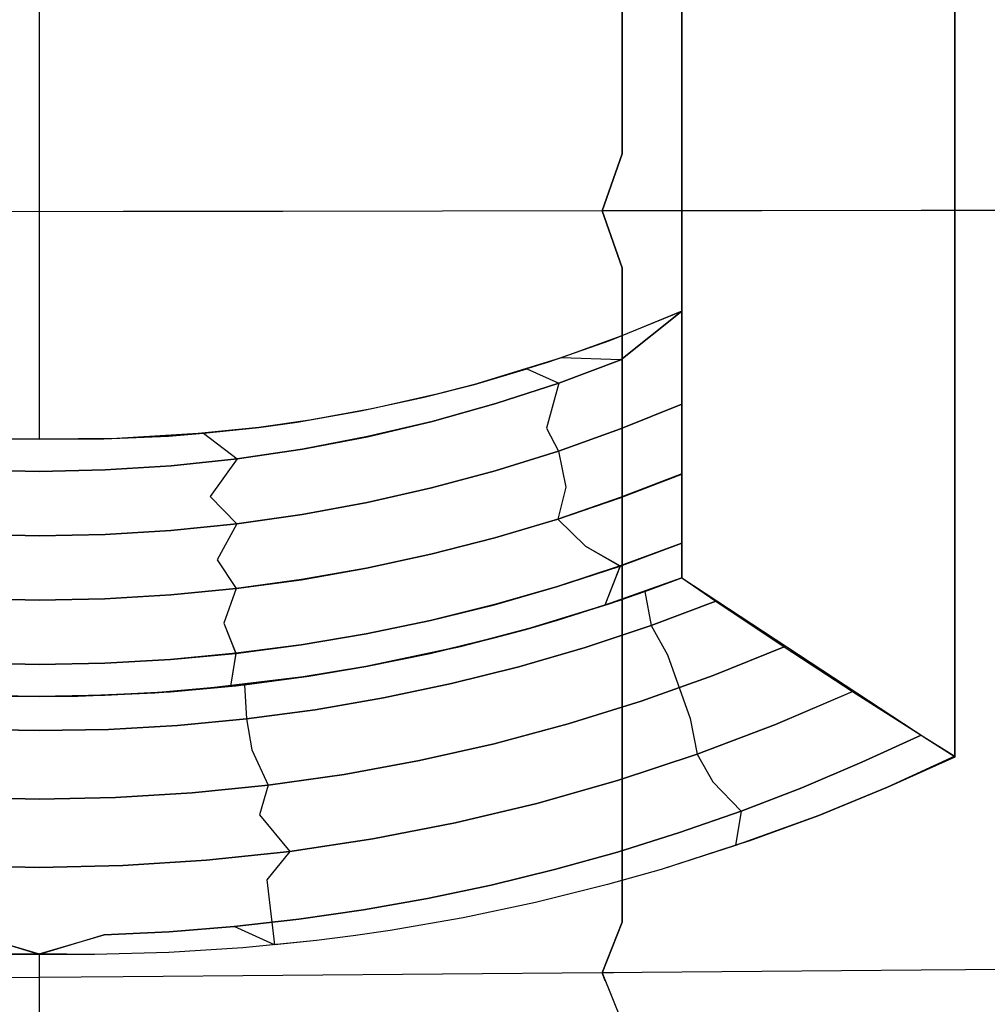
# Model space of a CAD drawing. Units: millimetres. Extents: x 1738 to 9253, y -105 to 2865.
# Drawn here: x 2546 to 2547, y 1809 to 1810 of the extents above; entities that cross this region are included whole.
import ezdxf

# ---------------------------------------------------------------- set-up
doc = ezdxf.new("R2010")
doc.units = ezdxf.units.MM

msp = doc.modelspace()

# ---------------------------------------------------------------- linework, layer by layer
for p, q in [((2546.09624, 1810.45593), (2546.09624, 1809.38593)), ((2546.09624, 1810.45593), (2546.09624, 1809.38593)), ((2546.09624, 1810.45593), (2546.09624, 1809.38593)), ((2546.09624, 1810.45593), (2546.09624, 1809.38593)), ((2546.59624, 1810.08593), (2546.59624, 1809.27826)), ((2546.59624, 1809.27826), (2546.59624, 1810.08593)), ((2546.59624, 1809.48546), (2546.59624, 1810.08593)), ((2546.59624, 1809.48546), (2546.59624, 1810.08593)), ((2546.59624, 1809.27826), (2546.59624, 1810.08593)), ((2546.59624, 1809.48546), (2546.59624, 1810.08593)), ((2546.59624, 1809.48546), (2546.59624, 1810.08593)), ((2546.80868, 1809.13942), (2546.80868, 1809.87874)), ((2546.80868, 1809.13942), (2546.80868, 1809.87874)), ((2546.80885, 1809.13906), (2546.80868, 1809.87874)), ((2546.80885, 1809.13906), (2546.80868, 1809.87874)), ((2546.54973, 1809.78508), (2546.54973, 1809.69644)), ((2546.54973, 1809.6964), (2546.54973, 1809.78505)), ((2546.54973, 1809.69644), (2546.54973, 1809.60768)), ((2546.54973, 1809.60765), (2546.54973, 1809.6964)), ((2546.54973, 1809.60768), (2546.53421, 1809.56333)), ((2546.53421, 1809.56333), (2546.54973, 1809.60765)), ((2546.1618, 1809.56287), (2546.03766, 1809.56272)), ((2546.1618, 1809.56287), (2546.03766, 1809.56272)), ((2546.28594, 1809.56303), (2546.1618, 1809.56287)), ((2546.28594, 1809.56303), (2546.1618, 1809.56287)), ((2546.41008, 1809.56318), (2546.28594, 1809.56303)), ((2546.41008, 1809.56318), (2546.28594, 1809.56303)), ((2546.53421, 1809.56333), (2546.41008, 1809.56318)), ((2546.53421, 1809.56333), (2546.41008, 1809.56318)), ((2546.65835, 1809.56349), (2546.53421, 1809.56333)), ((2546.65835, 1809.56349), (2546.53421, 1809.56333)), ((2546.54973, 1809.51911), (2546.53421, 1809.56333)), ((2546.53421, 1809.56333), (2546.54973, 1809.51914)), ((2546.78249, 1809.56364), (2546.65835, 1809.56349)), ((2546.78249, 1809.56364), (2546.65835, 1809.56349)), ((2546.90663, 1809.56379), (2546.78249, 1809.56364)), ((2546.90663, 1809.56379), (2546.78249, 1809.56364)), ((2546.54973, 1809.51914), (2546.54973, 1809.43115)), ((2546.54973, 1809.43112), (2546.54973, 1809.51911)), ((2546.54024, 1809.46275), (2546.59624, 1809.48546)), ((2546.54877, 1809.44762), (2546.59624, 1809.48546)), ((2546.59624, 1809.48546), (2546.54878, 1809.44763)), ((2546.59624, 1809.48546), (2546.54965, 1809.46634)), ((2546.59624, 1809.27826), (2546.59624, 1809.48546)), ((2546.59624, 1809.41304), (2546.59624, 1809.48546)), ((2546.59624, 1809.27826), (2546.59624, 1809.48546)), ((2546.59624, 1809.41306), (2546.59624, 1809.48546)), ((2546.54965, 1809.46634), (2546.5023, 1809.44919)), ((2546.49275, 1809.446), (2546.54024, 1809.46275)), ((2546.5023, 1809.44919), (2546.43489, 1809.42854)), ((2546.43489, 1809.42854), (2546.49275, 1809.446)), ((2546.5023, 1809.44919), (2546.47566, 1809.44051)), ((2546.50055, 1809.42955), (2546.54877, 1809.44762)), ((2546.54878, 1809.44763), (2546.50056, 1809.42955)), ((2546.54878, 1809.44763), (2546.5023, 1809.44919)), ((2546.43489, 1809.42854), (2546.47565, 1809.44051)), ((2546.47566, 1809.44051), (2546.43489, 1809.42854)), ((2546.47565, 1809.44051), (2546.50055, 1809.42955)), ((2546.47566, 1809.44051), (2546.50056, 1809.42955)), ((2546.39586, 1809.41854), (2546.43489, 1809.42854)), ((2546.39586, 1809.41854), (2546.43489, 1809.42854)), ((2546.43489, 1809.42854), (2546.40565, 1809.42091)), ((2546.43489, 1809.42854), (2546.40565, 1809.42091)), ((2546.45158, 1809.4136), (2546.50055, 1809.42955)), ((2546.50056, 1809.42955), (2546.45158, 1809.41361)), ((2546.50055, 1809.42955), (2546.49086, 1809.39462)), ((2546.50056, 1809.42955), (2546.49087, 1809.39462)), ((2546.54973, 1809.43115), (2546.54973, 1809.34403)), ((2546.54973, 1809.34399), (2546.54973, 1809.43112)), ((2546.40565, 1809.42091), (2546.35652, 1809.40984)), ((2546.40565, 1809.42091), (2546.35652, 1809.40984)), ((2546.34664, 1809.40788), (2546.39586, 1809.41854)), ((2546.34664, 1809.40788), (2546.39586, 1809.41854)), ((2546.45158, 1809.41361), (2546.402, 1809.3997)), ((2546.402, 1809.39969), (2546.45158, 1809.4136)), ((2546.59624, 1809.41306), (2546.54857, 1809.3939)), ((2546.54857, 1809.39389), (2546.59624, 1809.41304)), ((2546.59624, 1809.35889), (2546.59624, 1809.41306)), ((2546.59624, 1809.35887), (2546.59624, 1809.41304)), ((2546.29702, 1809.39929), (2546.34664, 1809.40788)), ((2546.29702, 1809.39929), (2546.34664, 1809.40788)), ((2546.35652, 1809.40984), (2546.30697, 1809.40084)), ((2546.35652, 1809.40984), (2546.30697, 1809.40084)), ((2546.30697, 1809.40084), (2546.26709, 1809.39514)), ((2546.30697, 1809.40084), (2546.26709, 1809.39514)), ((2546.26709, 1809.39514), (2546.29702, 1809.39929)), ((2546.26709, 1809.39514), (2546.29702, 1809.39929)), ((2546.402, 1809.3997), (2546.35187, 1809.3879)), ((2546.35187, 1809.38789), (2546.402, 1809.39969)), ((2546.22418, 1809.39052), (2546.15667, 1809.38639)), ((2546.20696, 1809.38911), (2546.15667, 1809.38639)), ((2546.19691, 1809.38839), (2546.26709, 1809.39514)), ((2546.19691, 1809.38839), (2546.22418, 1809.39052)), ((2546.26709, 1809.39514), (2546.20696, 1809.38911)), ((2546.22418, 1809.39052), (2546.26709, 1809.39514)), ((2546.26709, 1809.39514), (2546.22418, 1809.39052)), ((2546.22418, 1809.39052), (2546.25034, 1809.37066)), ((2546.22418, 1809.39052), (2546.25034, 1809.37066)), ((2546.49086, 1809.39462), (2546.5002, 1809.37658)), ((2546.49087, 1809.39462), (2546.5002, 1809.37659)), ((2546.54857, 1809.3939), (2546.5002, 1809.37659)), ((2546.5002, 1809.37658), (2546.54857, 1809.39389)), ((2546.03581, 1809.38639), (2546.09624, 1809.38593)), ((2546.03581, 1809.38639), (2546.09624, 1809.38593)), ((2546.09624, 1809.38593), (2546.04588, 1809.38611)), ((2546.09624, 1809.38593), (2546.04588, 1809.38611)), ((2546.15667, 1809.38639), (2546.09624, 1809.38593)), ((2546.15667, 1809.38639), (2546.09624, 1809.38593)), ((2546.09624, 1809.38593), (2546.1466, 1809.38611)), ((2546.09624, 1809.38593), (2546.1466, 1809.38611)), ((2546.1466, 1809.38611), (2546.19691, 1809.38839)), ((2546.1466, 1809.38611), (2546.19691, 1809.38839)), ((2546.30128, 1809.37821), (2546.35187, 1809.38789)), ((2546.35187, 1809.3879), (2546.30129, 1809.37821)), ((2546.25034, 1809.37066), (2546.30128, 1809.37821)), ((2546.30129, 1809.37821), (2546.25034, 1809.37066)), ((2546.5002, 1809.37659), (2546.45114, 1809.36133)), ((2546.45114, 1809.36131), (2546.5002, 1809.37658)), ((2546.5002, 1809.37659), (2546.50607, 1809.34873)), ((2546.5002, 1809.37658), (2546.50606, 1809.34873)), ((2546.19913, 1809.36525), (2546.25034, 1809.37066)), ((2546.25034, 1809.37066), (2546.19913, 1809.36526)), ((2546.25034, 1809.37066), (2546.22944, 1809.34136)), ((2546.25034, 1809.37066), (2546.22945, 1809.34136)), ((2546.04475, 1809.36201), (2546.09624, 1809.36093)), ((2546.09624, 1809.36093), (2546.04475, 1809.36201)), ((2546.09624, 1809.36093), (2546.14773, 1809.36201)), ((2546.14773, 1809.36201), (2546.09624, 1809.36093)), ((2546.19913, 1809.36526), (2546.14773, 1809.36201)), ((2546.14773, 1809.36201), (2546.19913, 1809.36525)), ((2546.40152, 1809.348), (2546.45114, 1809.36131)), ((2546.45114, 1809.36133), (2546.40153, 1809.34801)), ((2546.59624, 1809.35889), (2546.54838, 1809.3405)), ((2546.54838, 1809.34048), (2546.59624, 1809.35887)), ((2546.59624, 1809.30505), (2546.59624, 1809.35889)), ((2546.59624, 1809.30502), (2546.59624, 1809.35887)), ((2546.40153, 1809.34801), (2546.3514, 1809.33672)), ((2546.3514, 1809.33671), (2546.40152, 1809.348)), ((2546.50606, 1809.34873), (2546.49989, 1809.32386)), ((2546.50607, 1809.34873), (2546.49989, 1809.32388)), ((2546.54973, 1809.34403), (2546.54973, 1809.25809)), ((2546.54973, 1809.25806), (2546.54973, 1809.34399)), ((2546.22944, 1809.34136), (2546.25, 1809.32022)), ((2546.22945, 1809.34136), (2546.25001, 1809.32023)), ((2546.3514, 1809.33672), (2546.30087, 1809.32746)), ((2546.30087, 1809.32744), (2546.3514, 1809.33671)), ((2546.54838, 1809.3405), (2546.49989, 1809.32388)), ((2546.49989, 1809.32386), (2546.54838, 1809.34048)), ((2546.25, 1809.32022), (2546.30087, 1809.32744)), ((2546.30087, 1809.32746), (2546.25001, 1809.32023)), ((2546.25001, 1809.32023), (2546.19889, 1809.31507)), ((2546.19889, 1809.31505), (2546.25, 1809.32022)), ((2546.25, 1809.32022), (2546.2347, 1809.2922)), ((2546.25001, 1809.32023), (2546.23471, 1809.2922)), ((2546.49989, 1809.32388), (2546.45075, 1809.30924)), ((2546.45075, 1809.30922), (2546.49989, 1809.32386)), ((2546.49989, 1809.32388), (2546.52127, 1809.30284)), ((2546.49989, 1809.32386), (2546.52126, 1809.30283)), ((2546.04487, 1809.31195), (2546.09624, 1809.31092)), ((2546.09624, 1809.31093), (2546.04488, 1809.31196)), ((2546.14761, 1809.31196), (2546.09624, 1809.31093)), ((2546.09624, 1809.31092), (2546.14761, 1809.31195)), ((2546.19889, 1809.31507), (2546.14761, 1809.31196)), ((2546.14761, 1809.31195), (2546.19889, 1809.31505)), ((2546.45075, 1809.30924), (2546.4011, 1809.29647)), ((2546.4011, 1809.29645), (2546.45075, 1809.30922)), ((2546.59624, 1809.30505), (2546.54822, 1809.28737)), ((2546.54822, 1809.28734), (2546.59624, 1809.30502)), ((2546.59624, 1809.27826), (2546.59624, 1809.30505)), ((2546.59624, 1809.27826), (2546.59624, 1809.30502)), ((2546.52126, 1809.30283), (2546.54822, 1809.28734)), ((2546.52127, 1809.30284), (2546.54822, 1809.28737)), ((2546.2347, 1809.2922), (2546.2497, 1809.26982)), ((2546.23471, 1809.2922), (2546.24971, 1809.26984)), ((2546.4011, 1809.29647), (2546.35099, 1809.28565)), ((2546.35099, 1809.28563), (2546.4011, 1809.29645)), ((2546.35099, 1809.28565), (2546.3005, 1809.27676)), ((2546.3005, 1809.27674), (2546.35099, 1809.28563)), ((2546.54822, 1809.28737), (2546.49961, 1809.2714)), ((2546.49961, 1809.27137), (2546.54822, 1809.28734)), ((2546.54822, 1809.28734), (2546.53646, 1809.25694)), ((2546.54822, 1809.28737), (2546.53647, 1809.25695)), ((2546.2497, 1809.26982), (2546.3005, 1809.27674)), ((2546.3005, 1809.27676), (2546.24971, 1809.26984)), ((2546.53646, 1809.25694), (2546.59624, 1809.27826)), ((2546.59624, 1809.27826), (2546.53647, 1809.25695)), ((2546.53961, 1809.25799), (2546.59624, 1809.27826)), ((2546.59624, 1809.27826), (2546.53961, 1809.25799)), ((2546.53961, 1809.25799), (2546.59624, 1809.27826)), ((2546.59624, 1809.27826), (2546.53961, 1809.25799)), ((2546.59624, 1809.27826), (2546.54815, 1809.26091)), ((2546.59624, 1809.27826), (2546.54815, 1809.26091)), ((2546.59624, 1809.27826), (2546.54815, 1809.26091)), ((2546.59624, 1809.27826), (2546.54815, 1809.26091)), ((2546.54815, 1809.26091), (2546.59624, 1809.27826)), ((2546.54815, 1809.26091), (2546.59624, 1809.27826)), ((2546.54815, 1809.26091), (2546.59624, 1809.27826)), ((2546.54815, 1809.26091), (2546.59624, 1809.27826)), ((2546.56742, 1809.2676), (2546.59624, 1809.27826)), ((2546.59624, 1809.27826), (2546.56744, 1809.26761)), ((2546.59624, 1809.27826), (2546.62279, 1809.26012)), ((2546.59624, 1809.27826), (2546.78769, 1809.15255)), ((2546.59624, 1809.27826), (2546.78692, 1809.15303)), ((2546.59624, 1809.27826), (2546.62279, 1809.26012)), ((2546.24971, 1809.26984), (2546.19868, 1809.26489)), ((2546.19868, 1809.26487), (2546.2497, 1809.26982)), ((2546.24971, 1809.26984), (2546.23997, 1809.24304)), ((2546.2497, 1809.26982), (2546.23997, 1809.24304)), ((2546.49961, 1809.2714), (2546.45041, 1809.25733)), ((2546.45041, 1809.2573), (2546.49961, 1809.27137)), ((2546.56744, 1809.26761), (2546.53961, 1809.25799)), ((2546.53961, 1809.25799), (2546.56742, 1809.2676)), ((2546.56742, 1809.2676), (2546.57229, 1809.2412)), ((2546.56744, 1809.26761), (2546.57229, 1809.2412)), ((2546.09624, 1809.26092), (2546.04498, 1809.26192)), ((2546.04498, 1809.2619), (2546.09624, 1809.26091)), ((2546.1475, 1809.26192), (2546.09624, 1809.26092)), ((2546.09624, 1809.26091), (2546.1475, 1809.2619)), ((2546.19868, 1809.26489), (2546.1475, 1809.26192)), ((2546.1475, 1809.2619), (2546.19868, 1809.26487)), ((2546.54815, 1809.26091), (2546.49948, 1809.24524)), ((2546.54815, 1809.26091), (2546.49948, 1809.24524)), ((2546.54815, 1809.26091), (2546.49948, 1809.24524)), ((2546.54815, 1809.26091), (2546.49948, 1809.24524)), ((2546.49948, 1809.24524), (2546.54815, 1809.26091)), ((2546.49948, 1809.24524), (2546.54815, 1809.26091)), ((2546.49948, 1809.24524), (2546.54815, 1809.26091)), ((2546.49948, 1809.24524), (2546.54815, 1809.26091)), ((2546.57229, 1809.2412), (2546.62279, 1809.26012)), ((2546.62279, 1809.26012), (2546.57229, 1809.2412)), ((2546.62279, 1809.26012), (2546.67596, 1809.2245)), ((2546.62279, 1809.26012), (2546.67596, 1809.2245)), ((2546.45041, 1809.25733), (2546.40073, 1809.24506)), ((2546.40073, 1809.24503), (2546.45041, 1809.2573)), ((2546.47493, 1809.23812), (2546.53961, 1809.25799)), ((2546.53961, 1809.25799), (2546.47493, 1809.23812)), ((2546.47493, 1809.23812), (2546.53961, 1809.25799)), ((2546.53961, 1809.25799), (2546.47493, 1809.23812)), ((2546.53961, 1809.25799), (2546.48216, 1809.24017)), ((2546.48216, 1809.24017), (2546.53961, 1809.25799)), ((2546.53647, 1809.25695), (2546.48216, 1809.24017)), ((2546.48216, 1809.24017), (2546.53646, 1809.25694)), ((2546.54973, 1809.25809), (2546.54973, 1809.17367)), ((2546.54973, 1809.17364), (2546.54973, 1809.25806)), ((2546.40073, 1809.24506), (2546.35063, 1809.23466)), ((2546.35063, 1809.23463), (2546.40073, 1809.24503)), ((2546.49948, 1809.24524), (2546.47493, 1809.23812)), ((2546.49948, 1809.24524), (2546.47493, 1809.23812)), ((2546.49948, 1809.24524), (2546.47493, 1809.23812)), ((2546.49948, 1809.24524), (2546.47493, 1809.23812)), ((2546.47493, 1809.23812), (2546.49948, 1809.24524)), ((2546.47493, 1809.23812), (2546.49948, 1809.24524)), ((2546.47493, 1809.23812), (2546.49948, 1809.24524)), ((2546.47493, 1809.23812), (2546.49948, 1809.24524)), ((2546.23997, 1809.24304), (2546.24944, 1809.21946)), ((2546.23997, 1809.24304), (2546.24944, 1809.21948)), ((2546.48216, 1809.24017), (2546.424, 1809.22484)), ((2546.424, 1809.22484), (2546.48216, 1809.24017)), ((2546.48216, 1809.24017), (2546.424, 1809.22484)), ((2546.424, 1809.22484), (2546.48216, 1809.24017)), ((2546.424, 1809.22484), (2546.47493, 1809.23812)), ((2546.47493, 1809.23812), (2546.424, 1809.22484)), ((2546.424, 1809.22484), (2546.47493, 1809.23812)), ((2546.47493, 1809.23812), (2546.424, 1809.22484)), ((2546.47493, 1809.23812), (2546.45025, 1809.23143)), ((2546.47493, 1809.23812), (2546.45025, 1809.23143)), ((2546.47493, 1809.23812), (2546.45025, 1809.23143)), ((2546.47493, 1809.23812), (2546.45025, 1809.23143)), ((2546.45025, 1809.23143), (2546.47493, 1809.23812)), ((2546.45025, 1809.23143), (2546.47493, 1809.23812)), ((2546.45025, 1809.23143), (2546.47493, 1809.23812)), ((2546.45025, 1809.23143), (2546.47493, 1809.23812)), ((2546.52114, 1809.22411), (2546.57229, 1809.2412)), ((2546.57229, 1809.2412), (2546.52114, 1809.22411)), ((2546.57229, 1809.2412), (2546.58508, 1809.21825)), ((2546.57229, 1809.2412), (2546.58506, 1809.21824)), ((2546.35063, 1809.23466), (2546.30018, 1809.22613)), ((2546.30018, 1809.2261), (2546.35063, 1809.23463)), ((2546.45025, 1809.23143), (2546.40057, 1809.2194)), ((2546.45025, 1809.23143), (2546.40057, 1809.2194)), ((2546.45025, 1809.23143), (2546.40057, 1809.2194)), ((2546.45025, 1809.23143), (2546.40057, 1809.2194)), ((2546.40057, 1809.2194), (2546.45025, 1809.23143)), ((2546.40057, 1809.2194), (2546.45025, 1809.23143)), ((2546.40057, 1809.2194), (2546.45025, 1809.23143)), ((2546.40057, 1809.2194), (2546.45025, 1809.23143)), ((2546.30018, 1809.22613), (2546.24944, 1809.21948)), ((2546.24944, 1809.21946), (2546.30018, 1809.2261)), ((2546.424, 1809.22484), (2546.35047, 1809.2092)), ((2546.35047, 1809.2092), (2546.424, 1809.22484)), ((2546.424, 1809.22484), (2546.35047, 1809.2092)), ((2546.35047, 1809.2092), (2546.424, 1809.22484)), ((2546.35047, 1809.2092), (2546.424, 1809.22484)), ((2546.424, 1809.22484), (2546.35047, 1809.2092)), ((2546.424, 1809.22484), (2546.35047, 1809.2092)), ((2546.35047, 1809.2092), (2546.424, 1809.22484)), ((2546.46936, 1809.20905), (2546.52114, 1809.22411)), ((2546.52114, 1809.22411), (2546.46936, 1809.20905)), ((2546.62068, 1809.20231), (2546.67596, 1809.2245)), ((2546.67596, 1809.2245), (2546.62068, 1809.20231)), ((2546.67596, 1809.2245), (2546.72911, 1809.18978)), ((2546.67596, 1809.2245), (2546.72912, 1809.18979)), ((2546.19849, 1809.21473), (2546.1474, 1809.21187)), ((2546.1474, 1809.21185), (2546.19849, 1809.2147)), ((2546.24944, 1809.21948), (2546.19849, 1809.21473)), ((2546.19849, 1809.2147), (2546.24944, 1809.21946)), ((2546.24944, 1809.21948), (2546.24523, 1809.19388)), ((2546.24944, 1809.21946), (2546.24523, 1809.19388)), ((2546.40057, 1809.2194), (2546.35047, 1809.2092)), ((2546.40057, 1809.2194), (2546.35047, 1809.2092)), ((2546.40057, 1809.2194), (2546.35047, 1809.2092)), ((2546.40057, 1809.2194), (2546.35047, 1809.2092)), ((2546.35047, 1809.2092), (2546.40057, 1809.2194)), ((2546.35047, 1809.2092), (2546.40057, 1809.2194)), ((2546.35047, 1809.2092), (2546.40057, 1809.2194)), ((2546.35047, 1809.2092), (2546.40057, 1809.2194)), ((2546.58506, 1809.21824), (2546.6027, 1809.16888)), ((2546.58508, 1809.21825), (2546.60273, 1809.16889)), ((2546.09624, 1809.21092), (2546.04508, 1809.21187)), ((2546.04508, 1809.21185), (2546.09624, 1809.2109)), ((2546.1474, 1809.21187), (2546.09624, 1809.21092)), ((2546.09624, 1809.2109), (2546.1474, 1809.21185)), ((2546.35047, 1809.2092), (2546.30003, 1809.20084)), ((2546.35047, 1809.2092), (2546.30003, 1809.20084)), ((2546.35047, 1809.2092), (2546.30003, 1809.20084)), ((2546.35047, 1809.2092), (2546.30003, 1809.20084)), ((2546.30003, 1809.20084), (2546.35047, 1809.2092)), ((2546.30003, 1809.20084), (2546.35047, 1809.2092)), ((2546.30003, 1809.20084), (2546.35047, 1809.2092)), ((2546.30003, 1809.20084), (2546.35047, 1809.2092)), ((2546.35047, 1809.2092), (2546.30598, 1809.20173)), ((2546.30598, 1809.20173), (2546.35047, 1809.2092)), ((2546.35047, 1809.2092), (2546.30598, 1809.20173)), ((2546.30598, 1809.20173), (2546.35047, 1809.2092)), ((2546.30598, 1809.20173), (2546.35047, 1809.2092)), ((2546.35047, 1809.2092), (2546.30598, 1809.20173)), ((2546.35047, 1809.2092), (2546.30598, 1809.20173)), ((2546.30598, 1809.20173), (2546.35047, 1809.2092)), ((2546.46936, 1809.20905), (2546.41705, 1809.19592)), ((2546.41706, 1809.19592), (2546.46936, 1809.20905)), ((2546.22388, 1809.19176), (2546.30598, 1809.20173)), ((2546.30598, 1809.20173), (2546.22388, 1809.19176)), ((2546.22388, 1809.19176), (2546.30598, 1809.20173)), ((2546.30598, 1809.20173), (2546.22388, 1809.19176)), ((2546.24523, 1809.19388), (2546.30598, 1809.20173)), ((2546.30598, 1809.20173), (2546.24523, 1809.19388)), ((2546.30003, 1809.20084), (2546.24932, 1809.19432)), ((2546.30003, 1809.20084), (2546.24932, 1809.19432)), ((2546.30003, 1809.20084), (2546.24932, 1809.19432)), ((2546.30003, 1809.20084), (2546.24932, 1809.19432)), ((2546.24932, 1809.19432), (2546.30003, 1809.20084)), ((2546.24932, 1809.19432), (2546.30003, 1809.20084)), ((2546.24932, 1809.19432), (2546.30003, 1809.20084)), ((2546.24932, 1809.19432), (2546.30003, 1809.20084)), ((2546.25607, 1809.19508), (2546.30598, 1809.20173)), ((2546.30598, 1809.20173), (2546.25609, 1809.19508)), ((2546.5646, 1809.18226), (2546.62068, 1809.20231)), ((2546.62068, 1809.20231), (2546.5646, 1809.18226)), ((2546.19841, 1809.18966), (2546.14736, 1809.18686)), ((2546.19841, 1809.18966), (2546.14736, 1809.18686)), ((2546.19841, 1809.18966), (2546.14736, 1809.18686)), ((2546.19841, 1809.18966), (2546.14736, 1809.18686)), ((2546.14736, 1809.18686), (2546.19841, 1809.18966)), ((2546.14736, 1809.18686), (2546.19841, 1809.18966)), ((2546.14736, 1809.18686), (2546.19841, 1809.18966)), ((2546.14736, 1809.18686), (2546.19841, 1809.18966)), ((2546.25609, 1809.19508), (2546.1864, 1809.18883)), ((2546.24523, 1809.19388), (2546.1864, 1809.18883)), ((2546.22388, 1809.19176), (2546.1864, 1809.18883)), ((2546.22388, 1809.19176), (2546.1864, 1809.18883)), ((2546.18641, 1809.18883), (2546.25607, 1809.19508)), ((2546.18641, 1809.18883), (2546.24523, 1809.19388)), ((2546.18641, 1809.18883), (2546.22388, 1809.19176)), ((2546.18641, 1809.18883), (2546.22388, 1809.19176)), ((2546.22388, 1809.19176), (2546.19841, 1809.18966)), ((2546.22388, 1809.19176), (2546.19841, 1809.18966)), ((2546.22388, 1809.19176), (2546.19841, 1809.18966)), ((2546.22388, 1809.19176), (2546.19841, 1809.18966)), ((2546.19841, 1809.18966), (2546.22388, 1809.19176)), ((2546.19841, 1809.18966), (2546.22388, 1809.19176)), ((2546.19841, 1809.18966), (2546.22388, 1809.19176)), ((2546.19841, 1809.18966), (2546.22388, 1809.19176)), ((2546.24932, 1809.19432), (2546.22388, 1809.19176)), ((2546.24932, 1809.19432), (2546.22388, 1809.19176)), ((2546.24932, 1809.19432), (2546.22388, 1809.19176)), ((2546.24932, 1809.19432), (2546.22388, 1809.19176)), ((2546.22388, 1809.19176), (2546.24932, 1809.19432)), ((2546.22388, 1809.19176), (2546.24932, 1809.19432)), ((2546.22388, 1809.19176), (2546.24932, 1809.19432)), ((2546.22388, 1809.19176), (2546.24932, 1809.19432)), ((2546.25607, 1809.19508), (2546.25768, 1809.16855)), ((2546.25609, 1809.19508), (2546.25768, 1809.16855)), ((2546.36429, 1809.18479), (2546.41706, 1809.19592)), ((2546.41705, 1809.19592), (2546.36429, 1809.18479)), ((2546.66911, 1809.16417), (2546.72911, 1809.18978)), ((2546.72912, 1809.18979), (2546.66912, 1809.16417)), ((2546.72911, 1809.18978), (2546.7823, 1809.15593)), ((2546.72912, 1809.18979), (2546.7823, 1809.15593)), ((2546.09624, 1809.18593), (2546.04512, 1809.18686)), ((2546.09624, 1809.18593), (2546.04512, 1809.18686)), ((2546.09624, 1809.18593), (2546.04512, 1809.18686)), ((2546.09624, 1809.18593), (2546.04512, 1809.18686)), ((2546.04512, 1809.18686), (2546.09624, 1809.18593)), ((2546.04512, 1809.18686), (2546.09624, 1809.18593)), ((2546.04512, 1809.18686), (2546.09624, 1809.18593)), ((2546.04512, 1809.18686), (2546.09624, 1809.18593)), ((2546.09624, 1809.18593), (2546.06617, 1809.18625)), ((2546.06617, 1809.18625), (2546.09624, 1809.18593)), ((2546.09624, 1809.18593), (2546.06617, 1809.18625)), ((2546.06617, 1809.18625), (2546.09624, 1809.18593)), ((2546.06617, 1809.18625), (2546.09624, 1809.18593)), ((2546.09624, 1809.18593), (2546.06617, 1809.18625)), ((2546.09624, 1809.18593), (2546.06617, 1809.18625)), ((2546.06617, 1809.18625), (2546.09624, 1809.18593)), ((2546.14736, 1809.18686), (2546.09624, 1809.18593)), ((2546.14736, 1809.18686), (2546.09624, 1809.18593)), ((2546.14736, 1809.18686), (2546.09624, 1809.18593)), ((2546.14736, 1809.18686), (2546.09624, 1809.18593)), ((2546.09624, 1809.18593), (2546.14736, 1809.18686)), ((2546.09624, 1809.18593), (2546.14736, 1809.18686)), ((2546.09624, 1809.18593), (2546.14736, 1809.18686)), ((2546.09624, 1809.18593), (2546.14736, 1809.18686)), ((2546.12631, 1809.18625), (2546.09624, 1809.18593)), ((2546.12631, 1809.18625), (2546.09624, 1809.18593)), ((2546.09624, 1809.18593), (2546.12631, 1809.18625)), ((2546.09624, 1809.18593), (2546.12631, 1809.18625)), ((2546.12631, 1809.18625), (2546.09624, 1809.18593)), ((2546.09624, 1809.18593), (2546.12631, 1809.18625)), ((2546.12631, 1809.18625), (2546.09624, 1809.18593)), ((2546.09624, 1809.18593), (2546.12631, 1809.18625)), ((2546.1864, 1809.18883), (2546.12631, 1809.18625)), ((2546.12631, 1809.18625), (2546.18641, 1809.18883)), ((2546.1864, 1809.18883), (2546.12631, 1809.18625)), ((2546.12631, 1809.18625), (2546.18641, 1809.18883)), ((2546.12631, 1809.18625), (2546.18641, 1809.18883)), ((2546.1864, 1809.18883), (2546.12631, 1809.18625)), ((2546.1864, 1809.18883), (2546.12631, 1809.18625)), ((2546.12631, 1809.18625), (2546.18641, 1809.18883)), ((2546.31114, 1809.17566), (2546.36429, 1809.18479)), ((2546.36429, 1809.18479), (2546.31114, 1809.17566)), ((2546.50771, 1809.16458), (2546.5646, 1809.18226)), ((2546.5646, 1809.18226), (2546.50771, 1809.16458)), ((2546.25768, 1809.16855), (2546.31114, 1809.17566)), ((2546.31114, 1809.17566), (2546.25768, 1809.16855)), ((2546.204, 1809.16346), (2546.25768, 1809.16855)), ((2546.25768, 1809.16855), (2546.204, 1809.16346)), ((2546.25768, 1809.16855), (2546.2619, 1809.14456)), ((2546.25768, 1809.16855), (2546.26187, 1809.14455)), ((2546.54973, 1809.17367), (2546.54973, 1809.09107)), ((2546.54973, 1809.09104), (2546.54973, 1809.17364)), ((2546.6027, 1809.16888), (2546.60814, 1809.14101)), ((2546.60273, 1809.16889), (2546.60813, 1809.14101)), ((2546.04232, 1809.1604), (2546.09624, 1809.15938)), ((2546.09624, 1809.15938), (2546.04232, 1809.1604)), ((2546.09624, 1809.15938), (2546.15016, 1809.1604)), ((2546.15016, 1809.1604), (2546.09624, 1809.15938)), ((2546.15016, 1809.1604), (2546.204, 1809.16346)), ((2546.204, 1809.16346), (2546.15016, 1809.1604)), ((2546.45018, 1809.14916), (2546.50771, 1809.16458)), ((2546.50771, 1809.16458), (2546.45018, 1809.14916)), ((2546.60813, 1809.14101), (2546.66911, 1809.16417)), ((2546.66912, 1809.16417), (2546.60814, 1809.14101)), ((2546.73619, 1809.13488), (2546.7823, 1809.15593)), ((2546.7823, 1809.15593), (2546.73626, 1809.13476)), ((2546.7823, 1809.15593), (2546.80868, 1809.13942)), ((2546.7823, 1809.15593), (2546.80885, 1809.13906)), ((2546.78692, 1809.15303), (2546.80885, 1809.13906)), ((2546.78769, 1809.15255), (2546.80868, 1809.13942)), ((2546.26187, 1809.14455), (2546.27451, 1809.11699)), ((2546.2619, 1809.14456), (2546.27451, 1809.11699)), ((2546.39207, 1809.13609), (2546.45018, 1809.14916)), ((2546.45018, 1809.14916), (2546.39207, 1809.13609)), ((2546.33348, 1809.12535), (2546.39207, 1809.13609)), ((2546.39207, 1809.13609), (2546.33348, 1809.12535)), ((2546.54618, 1809.12057), (2546.60813, 1809.14101)), ((2546.60814, 1809.14101), (2546.54619, 1809.12058)), ((2546.60813, 1809.14101), (2546.62037, 1809.11953)), ((2546.60814, 1809.14101), (2546.62034, 1809.11952)), ((2546.75628, 1809.11533), (2546.80868, 1809.13942)), ((2546.80868, 1809.13942), (2546.75628, 1809.11533)), ((2546.75628, 1809.11533), (2546.80885, 1809.13906)), ((2546.80885, 1809.13906), (2546.75628, 1809.11533)), ((2546.73626, 1809.13476), (2546.68958, 1809.11503)), ((2546.68959, 1809.11501), (2546.73619, 1809.13488)), ((2546.27451, 1809.11699), (2546.33348, 1809.12535)), ((2546.33348, 1809.12535), (2546.27451, 1809.11699)), ((2546.21525, 1809.11101), (2546.27451, 1809.11699)), ((2546.27451, 1809.11699), (2546.21525, 1809.11101)), ((2546.27451, 1809.11699), (2546.26768, 1809.09403)), ((2546.27451, 1809.11699), (2546.26771, 1809.09403)), ((2546.48343, 1809.10274), (2546.54618, 1809.12057)), ((2546.54619, 1809.12058), (2546.48344, 1809.10275)), ((2546.62034, 1809.11952), (2546.64229, 1809.09684)), ((2546.62037, 1809.11953), (2546.64228, 1809.09684)), ((2546.64228, 1809.09684), (2546.68959, 1809.11501)), ((2546.68958, 1809.11503), (2546.64229, 1809.09684)), ((2546.70289, 1809.0935), (2546.75628, 1809.11533)), ((2546.75628, 1809.11533), (2546.70289, 1809.0935)), ((2546.03669, 1809.10741), (2546.09624, 1809.10621)), ((2546.09624, 1809.10621), (2546.03669, 1809.10741)), ((2546.09624, 1809.10621), (2546.15579, 1809.10741)), ((2546.15579, 1809.10741), (2546.09624, 1809.10621)), ((2546.15579, 1809.10741), (2546.21525, 1809.11101)), ((2546.21525, 1809.11101), (2546.15579, 1809.10741)), ((2546.41997, 1809.08762), (2546.48343, 1809.10274)), ((2546.48344, 1809.10275), (2546.41998, 1809.08762)), ((2546.72841, 1809.10393), (2546.70289, 1809.0935)), ((2546.26768, 1809.09403), (2546.29143, 1809.06552)), ((2546.26771, 1809.09403), (2546.29142, 1809.06552)), ((2546.54973, 1809.09107), (2546.54973, 1809.01059)), ((2546.54973, 1809.01056), (2546.54973, 1809.09104)), ((2546.59443, 1809.08014), (2546.64228, 1809.09684)), ((2546.64229, 1809.09684), (2546.59444, 1809.08015)), ((2546.64229, 1809.09684), (2546.63798, 1809.07016)), ((2546.70289, 1809.0935), (2546.63798, 1809.07016)), ((2546.64228, 1809.09684), (2546.63801, 1809.07016)), ((2546.70288, 1809.0935), (2546.63801, 1809.07016)), ((2546.64874, 1809.07362), (2546.70289, 1809.0935)), ((2546.35593, 1809.0752), (2546.41997, 1809.08762)), ((2546.41998, 1809.08762), (2546.35594, 1809.0752)), ((2546.29142, 1809.06552), (2546.35593, 1809.0752)), ((2546.35594, 1809.0752), (2546.29143, 1809.06552)), ((2546.54607, 1809.065), (2546.59443, 1809.08014)), ((2546.59444, 1809.08015), (2546.54608, 1809.065)), ((2546.64874, 1809.07362), (2546.58012, 1809.05152)), ((2546.64875, 1809.07362), (2546.58012, 1809.05152)), ((2546.63801, 1809.07016), (2546.58012, 1809.05152)), ((2546.63798, 1809.07016), (2546.58012, 1809.05152)), ((2546.22655, 1809.05859), (2546.29142, 1809.06552)), ((2546.29143, 1809.06552), (2546.22657, 1809.05859)), ((2546.29143, 1809.06552), (2546.27349, 1809.0435)), ((2546.29142, 1809.06552), (2546.27352, 1809.0435)), ((2546.49725, 1809.0514), (2546.54607, 1809.065)), ((2546.54608, 1809.065), (2546.49726, 1809.05141)), ((2546.03102, 1809.05443), (2546.09623, 1809.05304)), ((2546.09625, 1809.05304), (2546.03103, 1809.05443)), ((2546.09623, 1809.05304), (2546.16145, 1809.05443)), ((2546.16146, 1809.05443), (2546.09625, 1809.05304)), ((2546.16145, 1809.05443), (2546.22655, 1809.05859)), ((2546.22657, 1809.05859), (2546.16146, 1809.05443)), ((2546.44803, 1809.03938), (2546.49725, 1809.0514)), ((2546.49726, 1809.05141), (2546.44804, 1809.03938)), ((2546.58012, 1809.05152), (2546.53849, 1809.03976)), ((2546.58012, 1809.05152), (2546.53849, 1809.03976)), ((2546.58012, 1809.05152), (2546.53849, 1809.03976)), ((2546.58012, 1809.05152), (2546.53849, 1809.03976)), ((2546.27349, 1809.0435), (2546.27929, 1808.99297)), ((2546.27352, 1809.0435), (2546.27932, 1808.99298)), ((2546.39844, 1809.02893), (2546.44803, 1809.03938)), ((2546.44804, 1809.03938), (2546.39845, 1809.02893)), ((2546.53849, 1809.03976), (2546.48251, 1809.02583)), ((2546.53849, 1809.03976), (2546.48251, 1809.02583)), ((2546.53849, 1809.03976), (2546.48252, 1809.02583)), ((2546.53849, 1809.03976), (2546.48252, 1809.02583)), ((2546.34855, 1809.02007), (2546.39844, 1809.02893)), ((2546.39845, 1809.02893), (2546.34855, 1809.02007)), ((2546.48251, 1809.02583), (2546.42608, 1809.01393)), ((2546.48251, 1809.02583), (2546.42608, 1809.01393)), ((2546.48252, 1809.02583), (2546.42608, 1809.01393)), ((2546.48252, 1809.02583), (2546.42608, 1809.01393)), ((2546.29839, 1809.01281), (2546.34855, 1809.02007)), ((2546.34855, 1809.02007), (2546.2984, 1809.01281)), ((2546.42608, 1809.01393), (2546.36925, 1809.00407)), ((2546.42608, 1809.01393), (2546.36925, 1809.00407)), ((2546.42608, 1809.01393), (2546.36925, 1809.00407)), ((2546.42608, 1809.01393), (2546.36925, 1809.00407)), ((2546.19752, 1809.00311), (2546.24803, 1809.00715)), ((2546.24804, 1809.00715), (2546.19753, 1809.00311)), ((2546.24803, 1809.00715), (2546.29839, 1809.01281)), ((2546.27932, 1808.99298), (2546.24803, 1809.00715)), ((2546.2984, 1809.01281), (2546.24804, 1809.00715)), ((2546.27929, 1808.99297), (2546.24804, 1809.00715)), ((2546.54973, 1809.01059), (2546.53421, 1808.9711)), ((2546.53421, 1808.9711), (2546.54973, 1809.01056)), ((2546.04557, 1809.00068), (2546.09624, 1808.98593)), ((2546.09623, 1808.98544), (2546.04558, 1809.00068)), ((2546.14691, 1809.00068), (2546.09623, 1808.98544)), ((2546.09624, 1808.98593), (2546.1469, 1809.00068)), ((2546.1469, 1809.00068), (2546.19752, 1809.00311)), ((2546.19753, 1809.00311), (2546.14691, 1809.00068)), ((2546.34071, 1808.99991), (2546.3121, 1808.99627)), ((2546.34071, 1808.99991), (2546.3121, 1808.99627)), ((2546.34071, 1808.99991), (2546.3121, 1808.99627)), ((2546.34071, 1808.99991), (2546.3121, 1808.99627)), ((2546.36925, 1809.00407), (2546.34071, 1808.99991)), ((2546.36925, 1809.00407), (2546.34071, 1808.99991)), ((2546.36925, 1809.00407), (2546.34071, 1808.99991)), ((2546.36925, 1809.00407), (2546.34071, 1808.99991)), ((2546.25471, 1808.99053), (2546.19715, 1808.98686)), ((2546.25471, 1808.99053), (2546.19715, 1808.98686)), ((2546.3121, 1808.99627), (2546.25471, 1808.99053)), ((2546.3121, 1808.99627), (2546.25471, 1808.99053)), ((2546.3121, 1808.99627), (2546.27929, 1808.99297)), ((2546.3121, 1808.99627), (2546.27932, 1808.99298)), ((2546.09623, 1808.98544), (2546.03855, 1808.98547)), ((2546.09624, 1808.98593), (2546.03857, 1808.98547)), ((2546.09623, 1808.98544), (2546.09624, 1808.53759)), ((2546.13949, 1808.98527), (2546.09623, 1808.98544)), ((2546.09623, 1808.98544), (2546.09624, 1808.53759)), ((2546.09624, 1808.98593), (2546.09624, 1808.53759)), ((2546.09624, 1808.98593), (2546.09624, 1808.53759)), ((2546.13949, 1808.98527), (2546.09624, 1808.98593)), ((2546.19715, 1808.98686), (2546.13949, 1808.98527)), ((2546.19715, 1808.98686), (2546.13949, 1808.98527)), ((2546.1618, 1808.968), (2546.03766, 1808.96697)), ((2546.1618, 1808.968), (2546.03766, 1808.96697)), ((2546.28594, 1808.96903), (2546.1618, 1808.968)), ((2546.28594, 1808.96903), (2546.1618, 1808.968)), ((2546.41008, 1808.97007), (2546.28594, 1808.96903)), ((2546.41008, 1808.97007), (2546.28594, 1808.96903)), ((2546.53421, 1808.9711), (2546.41008, 1808.97007)), ((2546.53421, 1808.9711), (2546.41008, 1808.97007)), ((2546.65835, 1808.97213), (2546.53421, 1808.9711)), ((2546.54315, 1808.97117), (2546.53421, 1808.9711)), ((2546.5367, 1808.96491), (2546.53421, 1808.9711)), ((2546.53421, 1808.9711), (2546.54973, 1808.93254)), ((2546.78249, 1808.97316), (2546.65835, 1808.97213)), ((2546.90663, 1808.97419), (2546.78249, 1808.97316))]:
    msp.add_line(p, q)

doc.saveas('drawing.dxf')
